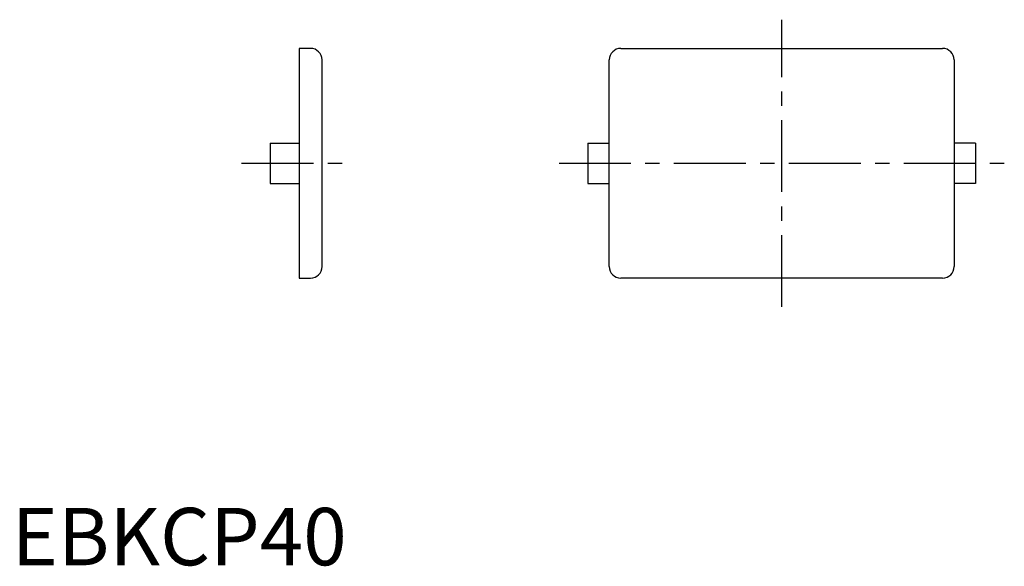
# Model space of a CAD drawing. Extents: x 1 to 173, y 0 to 95.
import ezdxf

# ---------------------------------------------------------------- set-up
doc = ezdxf.new("R2010")
doc.units = 0
doc.header["$LTSCALE"] = 10
doc.header["$MEASUREMENT"] = 0
doc.linetypes.add('CENTER', pattern=[2, 1.25, -0.25, 0.25, -0.25])
doc.layers.get('0').update_dxf_attribs({"linetype": 'CONTINUOUS'})
doc.layers.add('1', color=1, linetype='CENTER')
doc.styles.add('Standard1', font='arial.ttf')

msp = doc.modelspace()

# ---------------------------------------------------------------- linework, layer by layer
for p, q in [((52, 90), (50, 90)), ((50, 90), (50, 50)), ((106, 90), (162, 90)), ((54, 52), (54, 88)), ((104, 52), (104, 88)), ((164, 88), (164, 52)), ((45, 73.5), (45, 66.5)), ((45, 73.5), (50, 73.5)), ((100.25, 73.5), (100.25, 66.5)), ((100.25, 73.5), (104, 73.5)), ((167.75, 73.5), (164, 73.5)), ((167.75, 73.5), (167.75, 66.5)), ((45, 66.5), (50, 66.5)), ((100.25, 66.5), (104, 66.5)), ((167.75, 66.5), (164, 66.5)), ((50, 50), (52, 50)), ((162, 50), (106, 50))]:
    msp.add_line(p, q)
for centre, start, end in [((52, 88), 0, 90), ((106, 88), 90, 180), ((162, 88), 0, 90), ((52, 52), 270, 0), ((106, 52), 180, 270), ((162, 52), 270, 360)]:
    msp.add_arc(centre, 2, start, end)
at = {"layer": '1'}
for p, q in [((134, 45), (134, 95)), ((40, 70), (59, 70)), ((95.25, 70), (172.75, 70))]:
    msp.add_line(p, q, dxfattribs=at)

# ---------------------------------------------------------------- texts
at = {"color": 3, "style": 'Standard1'}
msp.add_text('EBKCP40', height=10, dxfattribs=at).set_placement((0, 0))

doc.saveas('drawing.dxf')
